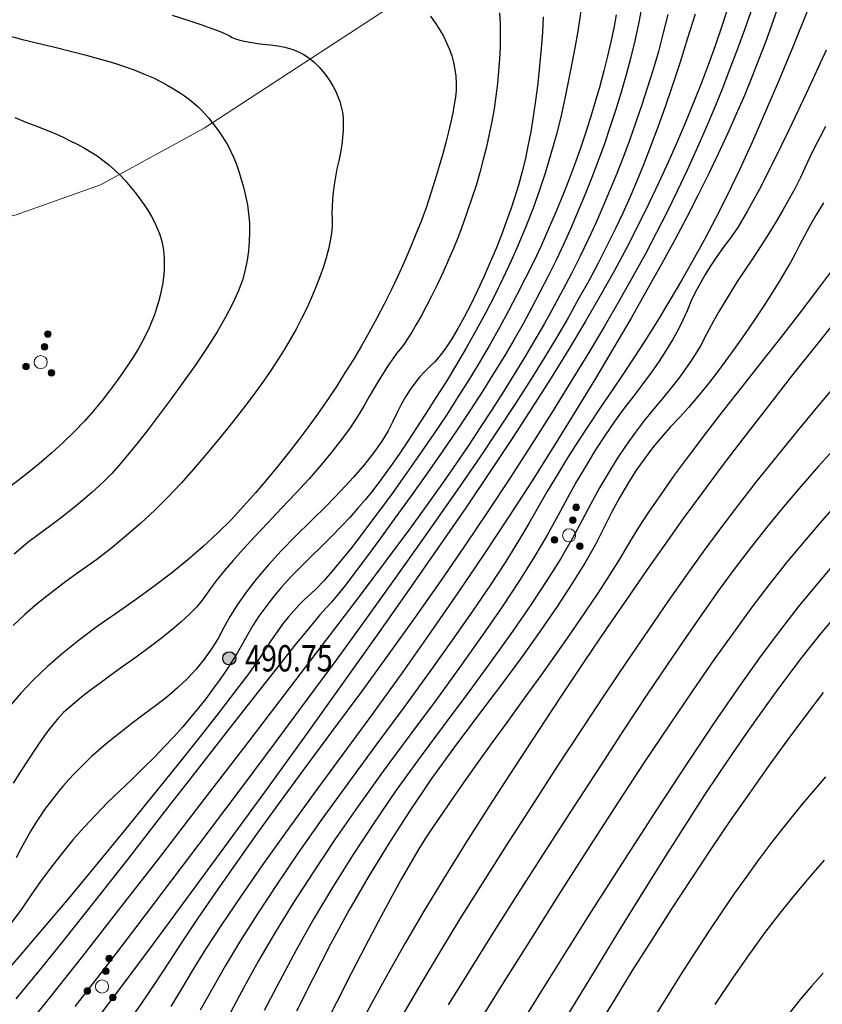
# Model space of a CAD drawing. Extents: x 40561111 to 40781698, y 3098983 to 3437233.
# Drawn here: x 40561512 to 40561543, y 3248421 to 3248458 of the extents above; entities that cross this region are included whole.
import ezdxf
from ezdxf.enums import TextEntityAlignment as Align

# ---------------------------------------------------------------- set-up
doc = ezdxf.new("R2010")
doc.units = 0
doc.header["$LTSCALE"] = 0.5
doc.layers.get('0').update_dxf_attribs({"linetype": 'CONTINUOUS'})
for name, color, linetype in [('DGX', 2, 'CONTINUOUS'), ('GCD', 251, 'CONTINUOUS'), ('ZBTZ', 251, 'CONTINUOUS')]:
    doc.layers.add(name, color=color, linetype=linetype)
doc.styles.add('正等线体', font='tssdeng.shx', dxfattribs={"width": 0.7})
doc.linetypes.add('1161', pattern='A,0,[149,AAA.SHX,S=0.15,R=0,X=0,Y=0],-1.6', length=1.6)

# ---------------------------------------------------------------- blocks, each defined once
blk = doc.blocks.new('gc160')
at = {"linetype": 'Continuous', "lineweight": 0}
h = blk.add_hatch(color=256, dxfattribs=at)
edge = h.paths.add_edge_path()
edge.add_arc((0, 2.2), 0.25, 0, 360)
h = blk.add_hatch(color=256, dxfattribs=at)
edge = h.paths.add_edge_path()
edge.add_arc((0, 1.2), 0.25, 0, 360)
h = blk.add_hatch(color=256, dxfattribs=at)
edge = h.paths.add_edge_path()
edge.add_arc((-1, -0.6), 0.25, 0, 360)
h = blk.add_hatch(color=256, dxfattribs=at)
edge = h.paths.add_edge_path()
edge.add_arc((1, -0.6), 0.25, 0, 360)
at = {"lineweight": 0}
for centre, radius in [((0, 2.2), 0.25), ((0, 1.2), 0.25), ((0, 0), 0.5), ((-1, -0.6), 0.25), ((1, -0.6), 0.25)]:
    blk.add_circle(centre, radius, dxfattribs=at)
blk = doc.blocks.new('gc200')
h = blk.add_hatch(color=256)
edge = h.paths.add_edge_path()
edge.add_arc((0, 0), 0.25, 0, 360)
blk.add_circle((0, 0), 0.25)

msp = doc.modelspace()

# ---------------------------------------------------------------- linework, layer by layer
at = {"layer": 'DGX', "color": 251, "linetype": 'Continuous', "flags": 128}
for points, elevation in [([(40561533.6122, 3248458.6776), (40561533.5505, 3248458.2217), (40561533.4724, 3248457.7191), (40561533.378, 3248457.1697), (40561533.2673, 3248456.5735), (40561533.1403, 3248455.9306), (40561532.9969, 3248455.241), (40561532.837, 3248454.5309), (40561532.6603, 3248453.8268), (40561532.4668, 3248453.1285), (40561532.2564, 3248452.4361), (40561532.0292, 3248451.7495), (40561531.7852, 3248451.0689), (40561531.5243, 3248450.3942), (40561531.2467, 3248449.7253), (40561530.9531, 3248449.0605), (40561530.6446, 3248448.3978), (40561530.3211, 3248447.7372), (40561529.9827, 3248447.0787), (40561529.6293, 3248446.4224), (40561529.2609, 3248445.7683), (40561528.8776, 3248445.1163), (40561528.4794, 3248444.4664), (40561528.0845, 3248443.8387), (40561527.7113, 3248443.2535), (40561527.3598, 3248442.7107), (40561527.03, 3248442.2103), (40561526.7219, 3248441.7523), (40561526.4355, 3248441.3367), (40561526.1708, 3248440.9636), (40561525.9278, 3248440.6328), (40561525.6842, 3248440.3179), (40561525.418, 3248439.9922), (40561525.1289, 3248439.6557), (40561524.8172, 3248439.3086), (40561524.4827, 3248438.9507), (40561524.1254, 3248438.582), (40561523.7455, 3248438.2026), (40561523.3427, 3248437.8124), (40561522.9428, 3248437.4199), (40561522.5711, 3248437.0335), (40561522.2277, 3248436.653), (40561521.9126, 3248436.2786), (40561521.6258, 3248435.9102), (40561521.3673, 3248435.5478), (40561521.137, 3248435.1915), (40561520.9351, 3248434.8412), (40561520.7416, 3248434.4939), (40561520.537, 3248434.1465), (40561520.321, 3248433.7991), (40561520.0938, 3248433.4516), (40561519.8554, 3248433.1041), (40561519.6057, 3248432.7565), (40561519.3448, 3248432.4089), (40561519.0726, 3248432.0612), (40561518.7828, 3248431.7077), (40561518.4689, 3248431.3427), (40561518.1308, 3248430.9661), (40561517.7687, 3248430.5779), (40561517.3825, 3248430.1781), (40561516.9722, 3248429.7668), (40561516.5378, 3248429.344), (40561516.0793, 3248428.9095), (40561515.615, 3248428.4625), (40561515.1632, 3248428.0019), (40561514.724, 3248427.5277), (40561514.2973, 3248427.0399), (40561513.8831, 3248426.5386), (40561513.4814, 3248426.0237), (40561513.0922, 3248425.4952), (40561512.7156, 3248424.9531), (40561512.3365, 3248424.4073), (40561511.94, 3248423.8679)], 491), ([(40561530.5175, 3248458.5005), (40561530.536, 3248458.0743), (40561530.5415, 3248457.639), (40561530.534, 3248457.1944), (40561530.5135, 3248456.7406), (40561530.48, 3248456.2776), (40561530.4334, 3248455.8054), (40561530.3743, 3248455.3277), (40561530.303, 3248454.8481), (40561530.2195, 3248454.3668), (40561530.1239, 3248453.8837), (40561530.0161, 3248453.3988), (40561529.8961, 3248452.9121), (40561529.764, 3248452.4236), (40561529.6197, 3248451.9334), (40561529.4649, 3248451.4446), (40561529.3015, 3248450.9606), (40561529.1294, 3248450.4814), (40561528.9486, 3248450.0071), (40561528.7592, 3248449.5375), (40561528.561, 3248449.0727), (40561528.3542, 3248448.6128), (40561528.1387, 3248448.1576), (40561527.9244, 3248447.7232), (40561527.7211, 3248447.3255), (40561527.529, 3248446.9644), (40561527.3479, 3248446.64), (40561527.1779, 3248446.3523), (40561527.019, 3248446.1012), (40561526.8712, 3248445.8869), (40561526.7345, 3248445.7092), (40561526.598, 3248445.5358), (40561526.4511, 3248445.3344), (40561526.2937, 3248445.1048), (40561526.1259, 3248444.8472), (40561525.9475, 3248444.5615), (40561525.7587, 3248444.2478), (40561525.5594, 3248443.9059), (40561525.3496, 3248443.536), (40561525.1128, 3248443.1395), (40561524.8322, 3248442.7177), (40561524.5079, 3248442.2707), (40561524.14, 3248441.7985), (40561523.7283, 3248441.3011), (40561523.2729, 3248440.7784), (40561522.7739, 3248440.2306), (40561522.2311, 3248439.6575), (40561521.6925, 3248439.094), (40561521.2059, 3248438.5749), (40561520.7713, 3248438.1003), (40561520.3887, 3248437.6701), (40561520.0581, 3248437.2843), (40561519.7796, 3248436.9429), (40561519.553, 3248436.646), (40561519.3785, 3248436.3935), (40561519.2066, 3248436.1546), (40561518.988, 3248435.8983), (40561518.7228, 3248435.6247), (40561518.4108, 3248435.3339), (40561518.0522, 3248435.0257), (40561517.6469, 3248434.7002), (40561517.1949, 3248434.3575), (40561516.6963, 3248433.9974), (40561516.1965, 3248433.6417), (40561515.7411, 3248433.3121), (40561515.3302, 3248433.0087), (40561514.9637, 3248432.7313), (40561514.6417, 3248432.4801), (40561514.3641, 3248432.255), (40561514.131, 3248432.056), (40561513.9422, 3248431.8831), (40561513.7666, 3248431.7013), (40561513.5728, 3248431.4754), (40561513.3608, 3248431.2055), (40561513.1306, 3248430.8916), (40561512.8821, 3248430.5336), (40561512.6155, 3248430.1316), (40561512.3306, 3248429.6856), (40561512.0276, 3248429.1955)], 489), ([(40561535.9407, 3248458.8175), (40561535.813, 3248458.1457), (40561535.6684, 3248457.4759), (40561535.5068, 3248456.8082), (40561535.3282, 3248456.1426), (40561535.136, 3248455.4801), (40561534.9336, 3248454.8219), (40561534.7211, 3248454.1681), (40561534.4984, 3248453.5185), (40561534.2656, 3248452.8732), (40561534.0226, 3248452.2322), (40561533.7694, 3248451.5954), (40561533.5061, 3248450.963), (40561533.2331, 3248450.3351), (40561532.9512, 3248449.7119), (40561532.6602, 3248449.0936), (40561532.3602, 3248448.4799), (40561532.0511, 3248447.8711), (40561531.7331, 3248447.267), (40561531.406, 3248446.6676), (40561531.0698, 3248446.073), (40561530.7105, 3248445.462), (40561530.3138, 3248444.8131), (40561529.8798, 3248444.1265), (40561529.4084, 3248443.4021), (40561528.8997, 3248442.64), (40561528.3537, 3248441.84), (40561527.7702, 3248441.0024), (40561527.1495, 3248440.1269), (40561526.5395, 3248439.2778), (40561525.9887, 3248438.5192), (40561525.4969, 3248437.8511), (40561525.0641, 3248437.2735), (40561524.6904, 3248436.7864), (40561524.3758, 3248436.3898), (40561524.1202, 3248436.0837), (40561523.9236, 3248435.868), (40561523.6803, 3248435.5962), (40561523.2843, 3248435.1217), (40561522.7357, 3248434.4444), (40561522.0345, 3248433.5643), (40561521.1807, 3248432.4815), (40561520.1742, 3248431.196), (40561519.015, 3248429.7076), (40561517.7033, 3248428.0165), (40561516.3696, 3248426.3017), (40561515.1446, 3248424.7421), (40561514.0283, 3248423.3378), (40561513.0208, 3248422.0887), (40561512.122, 3248420.9948)], 493), ([(40561539.1828, 3248458.6456), (40561538.9526, 3248457.9457), (40561538.7112, 3248457.2451), (40561538.4586, 3248456.5436), (40561538.1909, 3248455.8339), (40561537.9042, 3248455.1085), (40561537.5984, 3248454.3672), (40561537.2736, 3248453.6102), (40561536.9297, 3248452.8374), (40561536.5669, 3248452.0489), (40561536.185, 3248451.2446), (40561535.784, 3248450.4245), (40561535.3501, 3248449.5733), (40561534.8691, 3248448.6755), (40561534.3411, 3248447.7313), (40561533.7661, 3248446.7405), (40561533.1441, 3248445.7032), (40561532.475, 3248444.6193), (40561531.759, 3248443.489), (40561530.9959, 3248442.3121), (40561530.1605, 3248441.0518), (40561529.2274, 3248439.6714), (40561528.1966, 3248438.1708), (40561527.0682, 3248436.5499), (40561525.8422, 3248434.8089), (40561524.5184, 3248432.9477), (40561523.097, 3248430.9663), (40561521.578, 3248428.8647), (40561520.0632, 3248426.7826), (40561518.6547, 3248424.8598), (40561517.3523, 3248423.0963), (40561516.1562, 3248421.4921), (40561515.0663, 3248420.0472)], 496), ([(40561540.0614, 3248458.54), (40561539.8188, 3248457.8473), (40561539.5556, 3248457.123), (40561539.2718, 3248456.3673), (40561538.971, 3248455.5951), (40561538.6565, 3248454.8213), (40561538.3284, 3248454.046), (40561537.9867, 3248453.2692), (40561537.6313, 3248452.4907), (40561537.2624, 3248451.7108), (40561536.8798, 3248450.9292), (40561536.4836, 3248450.1462), (40561536.0566, 3248449.3339), (40561535.5814, 3248448.465), (40561535.0581, 3248447.5393), (40561534.4867, 3248446.5568), (40561533.8671, 3248445.5177), (40561533.1995, 3248444.4218), (40561532.4836, 3248443.2691), (40561531.7197, 3248442.0597), (40561530.9128, 3248440.8079), (40561530.0681, 3248439.5278), (40561529.1856, 3248438.2194), (40561528.2652, 3248436.8828), (40561527.307, 3248435.518), (40561526.311, 3248434.1249), (40561525.2772, 3248432.7036), (40561524.2056, 3248431.2541), (40561523.1535, 3248429.8349), (40561522.1783, 3248428.5045), (40561521.28, 3248427.2631), (40561520.4587, 3248426.1106), (40561519.7142, 3248425.0469), (40561519.0466, 3248424.0721), (40561518.4559, 3248423.1863), (40561517.9421, 3248422.3893), (40561517.439, 3248421.615), (40561516.8802, 3248420.7972), (40561516.2657, 3248419.9358)], 497), ([(40561541.0549, 3248458.6051), (40561540.8469, 3248458.0089), (40561540.6203, 3248457.3845), (40561540.3751, 3248456.7319), (40561540.1096, 3248456.0547), (40561539.8221, 3248455.3566), (40561539.5125, 3248454.6375), (40561539.1809, 3248453.8975), (40561538.8272, 3248453.1365), (40561538.4515, 3248452.3545), (40561538.0537, 3248451.5517), (40561537.6339, 3248450.7278), (40561537.1782, 3248449.8622), (40561536.6729, 3248448.9339), (40561536.118, 3248447.943), (40561535.5134, 3248446.8894), (40561534.8592, 3248445.7733), (40561534.1554, 3248444.5944), (40561533.4019, 3248443.353), (40561532.5988, 3248442.0488), (40561531.7488, 3248440.6969), (40561530.8547, 3248439.3118), (40561529.9163, 3248437.8937), (40561528.9338, 3248436.4425), (40561527.9072, 3248434.9583), (40561526.8364, 3248433.4409), (40561525.7214, 3248431.8905), (40561524.5622, 3248430.307), (40561523.4327, 3248428.7674), (40561522.4065, 3248427.3488), (40561521.4838, 3248426.0511), (40561520.6644, 3248424.8743), (40561519.9485, 3248423.8185), (40561519.3359, 3248422.8836), (40561518.8267, 3248422.0697), (40561518.4209, 3248421.3767), (40561518.0217, 3248420.7036)], 498), ([(40561542.2187, 3248458.5862), (40561541.6734, 3248457.2269), (40561541.1436, 3248455.9442), (40561540.6292, 3248454.7378), (40561540.1302, 3248453.608), (40561539.6466, 3248452.5546), (40561539.1784, 3248451.5776), (40561538.7257, 3248450.6771), (40561538.2883, 3248449.8531), (40561537.8576, 3248449.076), (40561537.4248, 3248448.3163), (40561536.9899, 3248447.574), (40561536.5529, 3248446.8491), (40561536.1137, 3248446.1415), (40561535.6725, 3248445.4514), (40561535.2291, 3248444.7786), (40561534.7836, 3248444.1233), (40561534.3435, 3248443.4786), (40561533.9164, 3248442.838), (40561533.5023, 3248442.2015), (40561533.1011, 3248441.569), (40561532.7129, 3248440.9405), (40561532.3376, 3248440.3161), (40561531.9753, 3248439.6957), (40561531.626, 3248439.0794), (40561531.2352, 3248438.4101), (40561530.7485, 3248437.6308), (40561530.166, 3248436.7415), (40561529.4876, 3248435.7422), (40561528.7133, 3248434.6328), (40561527.8432, 3248433.4135), (40561526.8771, 3248432.0842), (40561525.8153, 3248430.6449), (40561524.7473, 3248429.1931), (40561523.763, 3248427.8265), (40561522.8625, 3248426.545), (40561522.0456, 3248425.3486), (40561521.3124, 3248424.2374), (40561520.6629, 3248423.2112), (40561520.0971, 3248422.2702), (40561519.615, 3248421.4144), (40561519.1315, 3248420.5658)], 499), ([(40561534.9516, 3248458.4215), (40561534.8547, 3248457.9181), (40561534.7433, 3248457.395), (40561534.6174, 3248456.8519), (40561534.4769, 3248456.2889), (40561534.3219, 3248455.7061), (40561534.1538, 3248455.1121), (40561533.9737, 3248454.5158), (40561533.7817, 3248453.9171), (40561533.5779, 3248453.3161), (40561533.3622, 3248452.7127), (40561533.1346, 3248452.107), (40561532.8951, 3248451.4989), (40561532.6437, 3248450.8885), (40561532.3796, 3248450.2753), (40561532.102, 3248449.6589), (40561531.811, 3248449.0393), (40561531.5064, 3248448.4165), (40561531.1883, 3248447.7906), (40561530.8567, 3248447.1614), (40561530.5117, 3248446.5291), (40561530.1531, 3248445.8935), (40561529.7753, 3248445.2474), (40561529.3724, 3248444.5833), (40561528.9444, 3248443.9013), (40561528.4913, 3248443.2013), (40561528.0132, 3248442.4833), (40561527.51, 3248441.7474), (40561526.9818, 3248440.9936), (40561526.4285, 3248440.2217), (40561525.8848, 3248439.4786), (40561525.3855, 3248438.8107), (40561524.9307, 3248438.2181), (40561524.5201, 3248437.7008), (40561524.154, 3248437.2588), (40561523.8323, 3248436.892), (40561523.5549, 3248436.6006), (40561523.3219, 3248436.3844), (40561523.1111, 3248436.1959), (40561522.9003, 3248435.9874), (40561522.6894, 3248435.759), (40561522.4786, 3248435.5106), (40561522.2677, 3248435.2423), (40561522.0567, 3248434.9541), (40561521.8458, 3248434.6458), (40561521.6348, 3248434.3177), (40561521.3659, 3248433.9135), (40561520.9814, 3248433.3774), (40561520.4812, 3248432.7093), (40561519.8653, 3248431.9092), (40561519.1337, 3248430.9772), (40561518.2865, 3248429.9132), (40561517.3235, 3248428.7171), (40561516.2449, 3248427.3892), (40561515.1468, 3248426.0494), (40561514.1255, 3248424.8179), (40561513.181, 3248423.6948), (40561512.3133, 3248422.6801), (40561511.5224, 3248421.7737)], 492), ([(40561527.8891, 3248458.3686), (40561528.0704, 3248458.1116), (40561528.2331, 3248457.8572), (40561528.3774, 3248457.6054), (40561528.5031, 3248457.3563), (40561528.6101, 3248457.1071), (40561528.6984, 3248456.8556), (40561528.768, 3248456.6015), (40561528.8188, 3248456.3449), (40561528.8509, 3248456.0858), (40561528.8642, 3248455.8242), (40561528.8587, 3248455.5602), (40561528.8345, 3248455.2936), (40561528.7932, 3248455.0103), (40561528.7365, 3248454.6961), (40561528.6643, 3248454.3509), (40561528.5766, 3248453.9747), (40561528.4735, 3248453.5676), (40561528.355, 3248453.1295), (40561528.2209, 3248452.6604), (40561528.0715, 3248452.1604), (40561527.9077, 3248451.6436), (40561527.7307, 3248451.124), (40561527.5406, 3248450.6018), (40561527.3374, 3248450.0769), (40561527.1209, 3248449.5493), (40561526.8913, 3248449.0191), (40561526.6486, 3248448.4861), (40561526.3927, 3248447.9505), (40561526.1252, 3248447.4155), (40561525.8478, 3248446.8846), (40561525.5604, 3248446.3578), (40561525.2631, 3248445.835), (40561524.9559, 3248445.3163), (40561524.6388, 3248444.8017), (40561524.3117, 3248444.2911), (40561523.9746, 3248443.7846), (40561523.6255, 3248443.2798), (40561523.262, 3248442.7744), (40561522.8843, 3248442.2685), (40561522.4923, 3248441.7619), (40561522.086, 3248441.2548), (40561521.6654, 3248440.7471), (40561521.2305, 3248440.2389), (40561520.7813, 3248439.73), (40561520.3065, 3248439.221), (40561519.7947, 3248438.7124), (40561519.246, 3248438.2042), (40561518.6602, 3248437.6964), (40561518.0375, 3248437.1889), (40561517.3779, 3248436.6819), (40561516.6812, 3248436.1752), (40561515.9476, 3248435.6689), (40561515.2198, 3248435.1624), (40561514.5408, 3248434.655), (40561513.9105, 3248434.1468), (40561513.3289, 3248433.6377), (40561512.7959, 3248433.1279), (40561512.3117, 3248432.6171), (40561511.8763, 3248432.1056)], 488), ([(40561518.0706, 3248458.407), (40561518.6626, 3248458.2143), (40561519.1633, 3248458.0458), (40561519.5725, 3248457.9017), (40561519.8903, 3248457.7818), (40561520.1167, 3248457.6863), (40561520.2517, 3248457.6151), (40561520.3539, 3248457.5582), (40561520.4821, 3248457.5056), (40561520.6362, 3248457.4574), (40561520.8162, 3248457.4135), (40561521.0221, 3248457.3739), (40561521.254, 3248457.3387), (40561521.5117, 3248457.3078), (40561521.7955, 3248457.2813), (40561522.0839, 3248457.2469), (40561522.356, 3248457.1925), (40561522.6116, 3248457.118), (40561522.8508, 3248457.0235), (40561523.0736, 3248456.909), (40561523.2799, 3248456.7744), (40561523.4699, 3248456.6198), (40561523.6434, 3248456.4452), (40561523.8014, 3248456.2599), (40561523.9448, 3248456.0733), (40561524.0735, 3248455.8853), (40561524.1876, 3248455.696), (40561524.2871, 3248455.5055), (40561524.3719, 3248455.3135), (40561524.4421, 3248455.1203), (40561524.4977, 3248454.9258), (40561524.5384, 3248454.7229), (40561524.564, 3248454.5045), (40561524.5744, 3248454.2708), (40561524.5698, 3248454.0216), (40561524.5501, 3248453.757), (40561524.5152, 3248453.477), (40561524.4653, 3248453.1816), (40561524.4002, 3248452.8707), (40561524.3328, 3248452.557), (40561524.2755, 3248452.2532), (40561524.2285, 3248451.9591), (40561524.1917, 3248451.6748), (40561524.1652, 3248451.4004), (40561524.1489, 3248451.1358), (40561524.1429, 3248450.881), (40561524.1471, 3248450.6359), (40561524.1457, 3248450.3857), (40561524.1227, 3248450.1152), (40561524.0783, 3248449.8245), (40561524.0123, 3248449.5135), (40561523.9248, 3248449.1823), (40561523.8159, 3248448.8308), (40561523.6854, 3248448.4591), (40561523.5334, 3248448.0671), (40561523.3642, 3248447.6657), (40561523.1821, 3248447.2656), (40561522.987, 3248446.8668), (40561522.7791, 3248446.4693), (40561522.5582, 3248446.0731), (40561522.3244, 3248445.6782), (40561522.0777, 3248445.2847), (40561521.8181, 3248444.8924), (40561521.5394, 3248444.4912), (40561521.2357, 3248444.0708), (40561520.9068, 3248443.6311), (40561520.5529, 3248443.1722), (40561520.1738, 3248442.694), (40561519.7697, 3248442.1967), (40561519.3404, 3248441.68), (40561518.886, 3248441.1442), (40561518.4106, 3248440.6066), (40561517.9182, 3248440.0847), (40561517.4088, 3248439.5785), (40561516.8824, 3248439.088), (40561516.339, 3248438.6133), (40561515.7786, 3248438.1542), (40561515.2012, 3248437.7108), (40561514.6068, 3248437.2832), (40561514.0209, 3248436.8637), (40561513.4692, 3248436.445), (40561512.9517, 3248436.0269), (40561512.4683, 3248435.6094), (40561512.0191, 3248435.1927)], 487), ([(40561532.1757, 3248458.3442), (40561532.1448, 3248457.7585), (40561532.0985, 3248457.1342), (40561532.0369, 3248456.4712), (40561531.9639, 3248455.8035), (40561531.8831, 3248455.165), (40561531.7945, 3248454.5557), (40561531.6983, 3248453.9756), (40561531.5944, 3248453.4248), (40561531.4827, 3248452.9031), (40561531.3633, 3248452.4106), (40561531.2362, 3248451.9474), (40561531.0972, 3248451.4921), (40561530.942, 3248451.0236), (40561530.7708, 3248450.542), (40561530.5835, 3248450.0472), (40561530.38, 3248449.5392), (40561530.1604, 3248449.0179), (40561529.9248, 3248448.4835), (40561529.673, 3248447.936), (40561529.4172, 3248447.4056), (40561529.1695, 3248446.9231), (40561528.93, 3248446.4883), (40561528.6985, 3248446.1012), (40561528.4751, 3248445.7619), (40561528.2599, 3248445.4703), (40561528.0528, 3248445.2265), (40561527.8537, 3248445.0304), (40561527.6613, 3248444.8473), (40561527.4742, 3248444.6426), (40561527.2922, 3248444.4161), (40561527.1153, 3248444.1679), (40561526.9437, 3248443.898), (40561526.7773, 3248443.6064), (40561526.6161, 3248443.2931), (40561526.46, 3248442.958), (40561526.2772, 3248442.5964), (40561526.0357, 3248442.2032), (40561525.7355, 3248441.7786), (40561525.3765, 3248441.3224), (40561524.9589, 3248440.8347), (40561524.4825, 3248440.3154), (40561523.9474, 3248439.7647), (40561523.3536, 3248439.1825), (40561522.7565, 3248438.5957), (40561522.2117, 3248438.0315), (40561521.719, 3248437.4898), (40561521.2784, 3248436.9707), (40561520.8901, 3248436.4741), (40561520.554, 3248436), (40561520.27, 3248435.5484), (40561520.0382, 3248435.1194), (40561519.8176, 3248434.7074), (40561519.5672, 3248434.3069), (40561519.2869, 3248433.9179), (40561518.9768, 3248433.5404), (40561518.6369, 3248433.1744), (40561518.2672, 3248432.8199), (40561517.8676, 3248432.4768), (40561517.4382, 3248432.1453), (40561517.0077, 3248431.8266), (40561516.6051, 3248431.5219), (40561516.2302, 3248431.2313), (40561515.8831, 3248430.9548), (40561515.5638, 3248430.6924), (40561515.2723, 3248430.4441), (40561515.0086, 3248430.2098), (40561514.7727, 3248429.9897), (40561514.5541, 3248429.7751), (40561514.3425, 3248429.5578), (40561514.1378, 3248429.3378), (40561513.9401, 3248429.1149), (40561513.7493, 3248428.8893), (40561513.5655, 3248428.6609), (40561513.3885, 3248428.4297), (40561513.2186, 3248428.1958), (40561513.0498, 3248427.9488), (40561512.8763, 3248427.6785), (40561512.6982, 3248427.3848), (40561512.5154, 3248427.0678), (40561512.328, 3248426.7274), (40561512.1359, 3248426.3637)], 490), ([(40561536.9128, 3248458.4368), (40561536.7391, 3248457.7289), (40561536.5522, 3248457.0314), (40561536.3522, 3248456.3445), (40561536.1416, 3248455.6665), (40561535.9231, 3248454.9957), (40561535.6967, 3248454.3322), (40561535.4624, 3248453.6759), (40561535.2201, 3248453.0268), (40561534.97, 3248452.385), (40561534.7119, 3248451.7505), (40561534.4459, 3248451.1232), (40561534.1691, 3248450.498), (40561533.8786, 3248449.8698), (40561533.5744, 3248449.2385), (40561533.2564, 3248448.6043), (40561532.9247, 3248447.967), (40561532.5792, 3248447.3267), (40561532.2201, 3248446.6834), (40561531.8471, 3248446.0371), (40561531.4607, 3248445.3863), (40561531.0611, 3248444.7295), (40561530.6481, 3248444.0667), (40561530.2219, 3248443.3979), (40561529.7824, 3248442.7232), (40561529.3296, 3248442.0425), (40561528.8636, 3248441.3557), (40561528.3842, 3248440.663), (40561527.8167, 3248439.8654), (40561527.0862, 3248438.864), (40561526.1925, 3248437.6588), (40561525.1358, 3248436.2497), (40561523.9161, 3248434.6368), (40561522.5332, 3248432.8201), (40561520.9873, 3248430.7996), (40561519.2783, 3248428.5753), (40561517.571, 3248426.3628), (40561516.0301, 3248424.3779), (40561514.6557, 3248422.6206), (40561513.4476, 3248421.0908), (40561512.406, 3248419.7887)], 494), ([(40561537.944, 3248458.4446), (40561537.6641, 3248457.5292), (40561537.3735, 3248456.6168), (40561537.0874, 3248455.7486), (40561536.8059, 3248454.9247), (40561536.5289, 3248454.1449), (40561536.2564, 3248453.4094), (40561535.9885, 3248452.7181), (40561535.7251, 3248452.071), (40561535.4663, 3248451.4681), (40561535.1984, 3248450.8771), (40561534.908, 3248450.2657), (40561534.595, 3248449.6338), (40561534.2594, 3248448.9815), (40561533.9012, 3248448.3087), (40561533.5205, 3248447.6155), (40561533.1172, 3248446.9019), (40561532.6913, 3248446.1678), (40561532.2248, 3248445.3902), (40561531.7, 3248444.546), (40561531.1166, 3248443.6351), (40561530.4748, 3248442.6577), (40561529.7746, 3248441.6136), (40561529.0158, 3248440.5029), (40561528.1987, 3248439.3256), (40561527.323, 3248438.0817), (40561526.3866, 3248436.768), (40561525.387, 3248435.3813), (40561524.3242, 3248433.9216), (40561523.1982, 3248432.3889), (40561522.0091, 3248430.7832), (40561520.7568, 3248429.1046), (40561519.4413, 3248427.3529), (40561518.0626, 3248425.5283), (40561516.7125, 3248423.752), (40561515.4828, 3248422.1457), (40561514.3734, 3248420.7093)], 495), ([(40561511.7908, 3248457.6407), (40561512.3277, 3248457.4995), (40561512.9166, 3248457.3519), (40561513.5575, 3248457.1978), (40561514.2005, 3248457.0417), (40561514.7954, 3248456.8881), (40561515.3422, 3248456.7369), (40561515.841, 3248456.5882), (40561516.2917, 3248456.442), (40561516.6943, 3248456.2982), (40561517.0489, 3248456.1568), (40561517.3554, 3248456.0179), (40561517.6289, 3248455.8805), (40561517.8845, 3248455.7435), (40561518.1223, 3248455.607), (40561518.3421, 3248455.4709), (40561518.5441, 3248455.3352), (40561518.7281, 3248455.2001), (40561518.8942, 3248455.0653), (40561519.0425, 3248454.931), (40561519.1805, 3248454.7935), (40561519.316, 3248454.6491), (40561519.4489, 3248454.4978), (40561519.5793, 3248454.3397), (40561519.7071, 3248454.1746), (40561519.8324, 3248454.0026), (40561519.9552, 3248453.8237), (40561520.0754, 3248453.638), (40561520.1917, 3248453.4396), (40561520.3028, 3248453.2228), (40561520.4087, 3248452.9876), (40561520.5094, 3248452.734), (40561520.6049, 3248452.462), (40561520.6952, 3248452.1717), (40561520.7802, 3248451.8629), (40561520.8601, 3248451.5358), (40561520.9274, 3248451.1975), (40561520.9751, 3248450.8554), (40561521.0031, 3248450.5093), (40561521.0114, 3248450.1594), (40561520.9999, 3248449.8056), (40561520.9688, 3248449.4479), (40561520.918, 3248449.0863), (40561520.8474, 3248448.7208), (40561520.7403, 3248448.3325), (40561520.5795, 3248447.9024), (40561520.3652, 3248447.4305), (40561520.0972, 3248446.9168), (40561519.7757, 3248446.3613), (40561519.4006, 3248445.764), (40561518.972, 3248445.125), (40561518.4897, 3248444.4441), (40561517.998, 3248443.772), (40561517.5408, 3248443.159), (40561517.1181, 3248442.6051), (40561516.73, 3248442.1103), (40561516.3764, 3248441.6747), (40561516.0574, 3248441.2983), (40561515.773, 3248440.981), (40561515.5231, 3248440.7228), (40561515.2804, 3248440.4909), (40561515.0177, 3248440.2525), (40561514.735, 3248440.0076), (40561514.4322, 3248439.7562), (40561514.1094, 3248439.4982), (40561513.7665, 3248439.2337), (40561513.4036, 3248438.9627), (40561513.0207, 3248438.6852), (40561512.5863, 3248438.3517), (40561512.069, 3248437.9128)], 486), ([(40561542.9237, 3248457.0706), (40561542.1808, 3248455.4563), (40561541.5114, 3248454.0387), (40561540.9155, 3248452.8179), (40561540.3933, 3248451.7938), (40561539.9446, 3248450.9664), (40561539.5694, 3248450.3357), (40561539.2678, 3248449.9018), (40561539.0107, 3248449.5654), (40561538.7688, 3248449.2275), (40561538.5424, 3248448.888), (40561538.3312, 3248448.5469), (40561538.1354, 3248448.2043), (40561537.955, 3248447.86), (40561537.7899, 3248447.5142), (40561537.6401, 3248447.1668), (40561537.4841, 3248446.8116), (40561537.3003, 3248446.4425), (40561537.0887, 3248446.0595), (40561536.8494, 3248445.6625), (40561536.5822, 3248445.2515), (40561536.2873, 3248444.8266), (40561535.9646, 3248444.3878), (40561535.614, 3248443.935), (40561535.2501, 3248443.4612), (40561534.887, 3248442.9595), (40561534.5249, 3248442.4298), (40561534.1636, 3248441.8721), (40561533.8033, 3248441.2865), (40561533.4438, 3248440.6729), (40561533.0852, 3248440.0313), (40561532.7276, 3248439.3617), (40561532.3272, 3248438.6334), (40561531.8405, 3248437.8156), (40561531.2674, 3248436.9082), (40561530.608, 3248435.9112), (40561529.8622, 3248434.8247), (40561529.0301, 3248433.6487), (40561528.1116, 3248432.3831), (40561527.1068, 3248431.028), (40561526.0914, 3248429.6534), (40561525.1412, 3248428.3296), (40561524.2562, 3248427.0565), (40561523.4364, 3248425.8342), (40561522.6817, 3248424.6625), (40561521.9923, 3248423.5416), (40561521.3681, 3248422.4715), (40561520.8091, 3248421.452), (40561520.2807, 3248420.48)], 500), ([(40561512.0876, 3248454.5118), (40561512.5092, 3248454.343), (40561512.8849, 3248454.2021), (40561513.2417, 3248454.0608), (40561513.5795, 3248453.9189), (40561513.8983, 3248453.7766), (40561514.1982, 3248453.6338), (40561514.4791, 3248453.4904), (40561514.741, 3248453.3466), (40561514.984, 3248453.2023), (40561515.2146, 3248453.0517), (40561515.4393, 3248452.8891), (40561515.6583, 3248452.7145), (40561515.8715, 3248452.5279), (40561516.0789, 3248452.3293), (40561516.2805, 3248452.1186), (40561516.4764, 3248451.8959), (40561516.6664, 3248451.6613), (40561516.8453, 3248451.4237), (40561517.0077, 3248451.1925), (40561517.1536, 3248450.9676), (40561517.283, 3248450.749), (40561517.396, 3248450.5368), (40561517.4925, 3248450.3309), (40561517.5725, 3248450.1313), (40561517.636, 3248449.938), (40561517.6855, 3248449.7449), (40561517.7236, 3248449.5459), (40561517.7501, 3248449.3408), (40561517.7652, 3248449.1297), (40561517.7687, 3248448.9126), (40561517.7608, 3248448.6895), (40561517.7414, 3248448.4604), (40561517.7105, 3248448.2253), (40561517.6686, 3248447.9865), (40561517.616, 3248447.746), (40561517.5528, 3248447.5039), (40561517.4789, 3248447.2603), (40561517.3945, 3248447.0151), (40561517.2994, 3248446.7683), (40561517.1937, 3248446.5199), (40561517.0774, 3248446.2699), (40561516.9447, 3248446.0111), (40561516.79, 3248445.7359), (40561516.6133, 3248445.4445), (40561516.4146, 3248445.1369), (40561516.1939, 3248444.813), (40561515.9511, 3248444.4729), (40561515.6863, 3248444.1165), (40561515.3995, 3248443.7439), (40561515.0849, 3248443.3601), (40561514.7367, 3248442.9701), (40561514.355, 3248442.5739), (40561513.9397, 3248442.1716), (40561513.4908, 3248441.7631), (40561513.0084, 3248441.3484), (40561512.4923, 3248440.9276), (40561511.9428, 3248440.5006)], 485), ([(40561542.9012, 3248454.1756), (40561542.695, 3248453.7849), (40561542.4981, 3248453.3961), (40561542.3103, 3248453.0093), (40561542.1317, 3248452.6243), (40561541.9485, 3248452.2345), (40561541.7467, 3248451.833), (40561541.5266, 3248451.4197), (40561541.2879, 3248450.9947), (40561541.0307, 3248450.558), (40561540.7551, 3248450.1096), (40561540.461, 3248449.6495), (40561540.1484, 3248449.1777), (40561539.8384, 3248448.7129), (40561539.5522, 3248448.2739), (40561539.2896, 3248447.8607), (40561539.0508, 3248447.4732), (40561538.8356, 3248447.1116), (40561538.6442, 3248446.7758), (40561538.4765, 3248446.4658), (40561538.3325, 3248446.1816), (40561538.1864, 3248445.9012), (40561538.0124, 3248445.6028), (40561537.8105, 3248445.2864), (40561537.5806, 3248444.952), (40561537.3229, 3248444.5995), (40561537.0372, 3248444.2291), (40561536.7237, 3248443.8405), (40561536.3822, 3248443.434), (40561536.0286, 3248443.0042), (40561535.6786, 3248442.5459), (40561535.3322, 3248442.0591), (40561534.9894, 3248441.5439), (40561534.6503, 3248441.0001), (40561534.3148, 3248440.4278), (40561533.9829, 3248439.8271), (40561533.6546, 3248439.1979), (40561533.2876, 3248438.5142), (40561532.8393, 3248437.75), (40561532.3098, 3248436.9053), (40561531.6991, 3248435.9802), (40561531.0072, 3248434.9746), (40561530.2341, 3248433.8886), (40561529.3797, 3248432.7221), (40561528.4441, 3248431.4751), (40561527.4918, 3248430.1957), (40561526.587, 3248428.9321), (40561525.7298, 3248427.6842), (40561524.9202, 3248426.452), (40561524.1582, 3248425.2356), (40561523.4438, 3248424.0349), (40561522.777, 3248422.8499), (40561522.1578, 3248421.6806), (40561521.5677, 3248420.5537)], 501), ([(40561542.832, 3248451.2682), (40561542.5533, 3248450.8102), (40561542.3103, 3248450.3935), (40561542.103, 3248450.0182), (40561541.9314, 3248449.6843), (40561541.7643, 3248449.3574), (40561541.5706, 3248449.0029), (40561541.3501, 3248448.6209), (40561541.103, 3248448.2113), (40561540.8292, 3248447.7742), (40561540.5287, 3248447.3096), (40561540.2015, 3248446.8174), (40561539.8476, 3248446.2977), (40561539.4819, 3248445.7753), (40561539.1191, 3248445.2748), (40561538.7592, 3248444.7963), (40561538.4023, 3248444.3399), (40561538.0484, 3248443.9054), (40561537.6974, 3248443.493), (40561537.3493, 3248443.1026), (40561537.0042, 3248442.7342), (40561536.6641, 3248442.3617), (40561536.3311, 3248441.9589), (40561536.0051, 3248441.526), (40561535.6862, 3248441.0628), (40561535.3744, 3248440.5695), (40561535.0697, 3248440.0459), (40561534.772, 3248439.4921), (40561534.4815, 3248438.9081), (40561534.1551, 3248438.2719), (40561533.7501, 3248437.5618), (40561533.2666, 3248436.7776), (40561532.7044, 3248435.9194), (40561532.0637, 3248434.9872), (40561531.3443, 3248433.981), (40561530.5463, 3248432.9008), (40561529.6698, 3248431.7465), (40561528.7709, 3248430.5486), (40561527.9058, 3248429.3372), (40561527.0747, 3248428.1125), (40561526.2775, 3248426.8744), (40561525.5143, 3248425.6229), (40561524.7849, 3248424.358), (40561524.0894, 3248423.0797), (40561523.4278, 3248421.7881), (40561522.7953, 3248420.5361)], 502), ([(40561543.2054, 3248448.7804), (40561542.5563, 3248447.9181), (40561541.8844, 3248447.0379), (40561541.1899, 3248446.1398), (40561540.4726, 3248445.2239), (40561539.7326, 3248444.2901), (40561539.0077, 3248443.3717), (40561538.336, 3248442.5019), (40561537.7173, 3248441.6805), (40561537.1517, 3248440.9077), (40561536.6392, 3248440.1834), (40561536.1798, 3248439.5076), (40561535.7735, 3248438.8804), (40561535.4203, 3248438.3017), (40561535.0721, 3248437.7244), (40561534.6808, 3248437.1013), (40561534.2465, 3248436.4324), (40561533.7692, 3248435.7177), (40561533.2488, 3248434.9572), (40561532.6854, 3248434.1509), (40561532.0789, 3248433.2988), (40561531.4294, 3248432.401), (40561530.7844, 3248431.5131), (40561530.1913, 3248430.6911), (40561529.6502, 3248429.9349), (40561529.1611, 3248429.2445), (40561528.7239, 3248428.6199), (40561528.3388, 3248428.0612), (40561528.0055, 3248427.5682), (40561527.7243, 3248427.1411), (40561527.4476, 3248426.698), (40561527.1282, 3248426.1572), (40561526.7659, 3248425.5186), (40561526.3609, 3248424.7822), (40561525.9131, 3248423.9481), (40561525.4225, 3248423.0163), (40561524.8891, 3248421.9867), (40561524.3129, 3248420.8593), (40561523.7272, 3248419.7238)], 503), ([(40561543.7091, 3248447.3144), (40561542.6197, 3248445.9523), (40561541.5978, 3248444.661), (40561540.6433, 3248443.4405), (40561539.7562, 3248442.2908), (40561538.9365, 3248441.212), (40561538.1843, 3248440.2039), (40561537.4995, 3248439.2667), (40561536.8291, 3248438.3291), (40561536.1199, 3248437.3202), (40561535.3719, 3248436.24), (40561534.5852, 3248435.0883), (40561533.7596, 3248433.8653), (40561532.8954, 3248432.5709), (40561531.9923, 3248431.2051), (40561531.0505, 3248429.768), (40561530.1165, 3248428.3234), (40561529.2368, 3248426.9355), (40561528.4116, 3248425.604), (40561527.6407, 3248424.3292), (40561526.9241, 3248423.1109), (40561526.262, 3248421.9492), (40561525.6542, 3248420.844), (40561525.1008, 3248419.7954)], 504), ([(40561543.6222, 3248444.7248), (40561542.7262, 3248443.6709), (40561541.873, 3248442.6477), (40561541.0625, 3248441.6551), (40561540.2946, 3248440.6931), (40561539.5694, 3248439.7619), (40561538.8869, 3248438.8612), (40561538.2471, 3248437.9913), (40561537.6043, 3248437.0927), (40561536.9125, 3248436.1063), (40561536.172, 3248435.032), (40561535.3826, 3248433.8699), (40561534.5444, 3248432.62), (40561533.6573, 3248431.2822), (40561532.7214, 3248429.8566), (40561531.7367, 3248428.3431), (40561530.7606, 3248426.8263), (40561529.8507, 3248425.3908), (40561529.0069, 3248424.0365), (40561528.2293, 3248422.7635), (40561527.5177, 3248421.5718), (40561526.8724, 3248420.4614)], 505), ([(40561543.3286, 3248442.0163), (40561542.6353, 3248441.2512), (40561541.9622, 3248440.4837), (40561541.3094, 3248439.7139), (40561540.6768, 3248438.9416), (40561540.0644, 3248438.1669), (40561539.4722, 3248437.3898), (40561538.9002, 3248436.6103), (40561538.3048, 3248435.7713), (40561537.6421, 3248434.8158), (40561536.9123, 3248433.7437), (40561536.1152, 3248432.555), (40561535.2509, 3248431.2497), (40561534.3194, 3248429.8279), (40561533.3207, 3248428.2894), (40561532.2547, 3248426.6344), (40561531.1994, 3248424.983), (40561530.2326, 3248423.4554), (40561529.3543, 3248422.0515), (40561528.5645, 3248420.7713)], 506), ([(40561543.4154, 3248439.906), (40561542.7515, 3248439.1656), (40561542.0886, 3248438.3938), (40561541.4265, 3248437.5904), (40561540.7654, 3248436.7557), (40561540.1052, 3248435.8894), (40561539.4143, 3248434.9486), (40561538.661, 3248433.8899), (40561537.8454, 3248432.7135), (40561536.9675, 3248431.4192), (40561536.0273, 3248430.0072), (40561535.0247, 3248428.4774), (40561533.9597, 3248426.8298), (40561532.8325, 3248425.0644), (40561531.6983, 3248423.2715), (40561530.6126, 3248421.5417), (40561529.5754, 3248419.8747)], 507), ([(40561543.2229, 3248437.5242), (40561542.5478, 3248436.7361), (40561541.8709, 3248435.907), (40561541.192, 3248435.0367), (40561540.4607, 3248434.0516), (40561539.6266, 3248432.8779), (40561538.6895, 3248431.5155), (40561537.6497, 3248429.9644), (40561536.5069, 3248428.2247), (40561535.2613, 3248426.2964), (40561533.9128, 3248424.1793), (40561532.4614, 3248421.8737), (40561531.0135, 3248419.552)], 508), ([(40561543.1974, 3248435.4484), (40561542.7537, 3248434.9298), (40561542.3478, 3248434.4293), (40561541.9545, 3248433.9234), (40561541.5486, 3248433.3885), (40561541.1302, 3248432.8249), (40561540.6992, 3248432.2324), (40561540.2557, 3248431.611), (40561539.7996, 3248430.9608), (40561539.3309, 3248430.2817), (40561538.8496, 3248429.5738), (40561538.3077, 3248428.7562), (40561537.6569, 3248427.7481), (40561536.8973, 3248426.5494), (40561536.0288, 3248425.1603), (40561535.0515, 3248423.5806), (40561533.9654, 3248421.8104), (40561532.7705, 3248419.8497)], 509), ([(40561542.8192, 3248432.6531), (40561542.1427, 3248431.7621), (40561541.439, 3248430.8163), (40561540.7276, 3248429.8365), (40561540.0085, 3248428.8227), (40561539.2818, 3248427.7749), (40561538.5475, 3248426.693), (40561537.8055, 3248425.5772), (40561537.0559, 3248424.4273), (40561536.2986, 3248423.2434), (40561535.5607, 3248422.0708), (40561534.8692, 3248420.9546), (40561534.2242, 3248419.895)], 510), ([(40561542.9044, 3248429.4415), (40561542.448, 3248428.9103), (40561542.0088, 3248428.3877), (40561541.5868, 3248427.874), (40561541.1821, 3248427.3689), (40561540.7766, 3248426.8461), (40561540.3525, 3248426.2789), (40561539.9098, 3248425.6673), (40561539.4484, 3248425.0114), (40561538.9683, 3248424.3111), (40561538.4695, 3248423.5664), (40561537.9521, 3248422.7774), (40561537.4161, 3248421.944), (40561536.8543, 3248421.0548), (40561536.2596, 3248420.0985)], 511), ([(40561542.8587, 3248426.2691), (40561542.2704, 3248425.5977), (40561541.6918, 3248424.9068), (40561541.1228, 3248424.1964), (40561540.5636, 3248423.4665), (40561539.9867, 3248422.6752), (40561539.3647, 3248421.7804), (40561538.6975, 3248420.7822)], 512), ([(40561542.8174, 3248421.9772), (40561542.3788, 3248421.4883), (40561541.9422, 3248420.9712), (40561541.5077, 3248420.4259)], 513)]:
    msp.add_lwpolyline(points, dxfattribs=dict(at, elevation=elevation))
at = {"layer": 'ZBTZ', "color": 251, "linetype": '1161', "lineweight": 0, "elevation": 2918.4678, "flags": 128}
msp.add_lwpolyline([(40561522.5007, 3248360.5333), (40561534.1864, 3248380.221), (40561536.5558, 3248384.6023), (40561539.2791, 3248390.3645), (40561541.144, 3248395.4896), (40561545.3641, 3248410.6971), (40561546.4548, 3248414.1042), (40561550.6445, 3248424.1478), (40561551.4412, 3248426.3326), (40561552.2721, 3248429.6845), (40561552.4868, 3248431.9969), (40561552.2347, 3248437.182), (40561549.6503, 3248453.6045), (40561549.4355, 3248458.7377), (40561549.6529, 3248463.2573), (40561549.3981, 3248465.2672), (40561548.8013, 3248466.257), (40561548.0875, 3248466.6964), (40561546.4077, 3248467.0585), (40561543.3761, 3248467.365), (40561535.8784, 3248463.9953), (40561529.1998, 3248460.5843), (40561519.2829, 3248454.1101), (40561515.348, 3248451.9522), (40561512.1414, 3248450.8088), (40561505.4419, 3248449.096), (40561503.4969, 3248448.4418), (40561501.1555, 3248447.3741), (40561497.048, 3248444.8658), (40561488.0006, 3248438.1606), (40561483.682, 3248435.1874), (40561475.3072, 3248430.0092), (40561471.252, 3248427.744), (40561464.9054, 3248424.6772), (40561461.9969, 3248423.5612), (40561456.4281, 3248422.0264), (40561451.5161, 3248421.379), (40561449.4702, 3248421.3912), (40561447.8178, 3248421.5819), (40561445.2786, 3248422.3458), (40561442.8502, 3248423.7987), (40561441.4693, 3248424.8877), (40561435.4533, 3248430.1152), (40561433.4175, 3248431.6382), (40561429.9787, 3248433.8089), (40561424.6012, 3248436.273), (40561414.6631, 3248440.0052)], dxfattribs=at)

# ---------------------------------------------------------------- block references
at = {"layer": 'GCD', "color": 251, "linetype": 'Continuous'}
ref = msp.add_blockref('gc200', (40561520.2405, 3248433.9466, 490.7544), dxfattribs=at)
ref.add_attrib('height', '490.75', dxfattribs={"linetype": 'Continuous', "height": 1, "style": '正等线体', "width": 0.8}).set_placement((40561520.8405, 3248433.9496, 490.7544), align=Align.MIDDLE_LEFT)
at = {"layer": 'ZBTZ', "color": 251, "linetype": 'Continuous', "xscale": 0.5000019430121487, "yscale": 0.5000019430121487, "zscale": 1.000003886, "rotation": 345.8851692648186}
for p in [(40561513.072, 3248445.214, 0), (40561533.1564, 3248438.6244, 0), (40561515.4032, 3248421.4655, 0)]:
    msp.add_blockref('gc160', p, dxfattribs=at)

doc.saveas('drawing.dxf')
